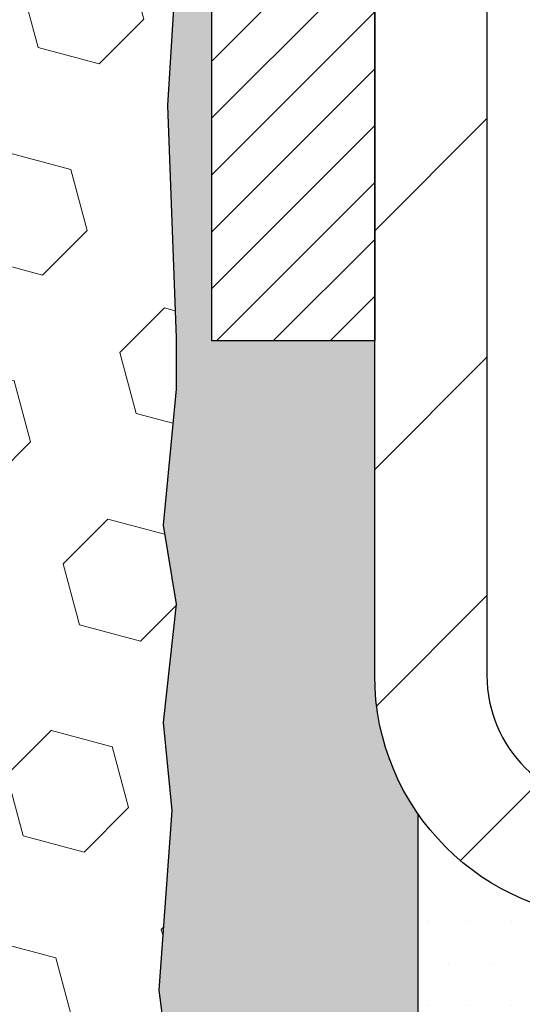
# Model space of a CAD drawing. Extents: x 13 to 3254, y -28 to 1977.
# Drawn here: x 469 to 470, y -7 to -5 of the extents above; entities that cross this region are included whole.
import ezdxf

# ---------------------------------------------------------------- set-up
doc = ezdxf.new("R2010")
doc.units = 0
doc.header["$LTSCALE"] = 5
doc.header["$MEASUREMENT"] = 0
for name, color, linetype, lineweight in [('EPOXY ADHESIVE - H', 50, 'CONTINUOUS', 15), ('EPOXY ADHESIVE - L', 52, 'CONTINUOUS', 25), ('FOAM INSERT - H', 150, 'CONTINUOUS', 9), ('MIG FOOT - H', 251, 'CONTINUOUS', 20), ('MIG FOOT - L', 7, 'CONTINUOUS', 30), ('MIG RETAINER - H', 251, 'CONTINUOUS', 20), ('MIG RETAINER - L', 7, 'CONTINUOUS', 30), ('SETTING BED - H', 210, 'CONTINUOUS', 20), ('SETTING BED - L', 212, 'CONTINUOUS', 25)]:
    doc.layers.add(name, color=color, linetype=linetype, lineweight=lineweight)

msp = doc.modelspace()

# ---------------------------------------------------------------- hatches: boundary and pattern name
at = {"layer": 'EPOXY ADHESIVE - H'}
h = msp.add_hatch(dxfattribs=at)
h.set_pattern_fill('AR-SAND', color=256, scale=0.03937007874015701, style=0)
h.set_pattern_definition([(37.50000000000001, (149.1632812500006, 0), (-0.002480053468882181, 0.07585920350445416), [0, -0.05984251968503865, 0, -0.06692913385826692, 0, -0.06397637795275514]), (7.499999999999999, (149.1632812500006, 0), (0.06967624823888606, 0.1111081128043191), [0, -0.03228346456692874, 0, -0.05393700787401511, 0, -0.02066929133858243]), (327.5, (149.1148560531502, 0), (0.1226040103051755, 0.0002227973833450738), [0, -0.0196850393700785, 0, -0.07086614173228262, 0, -0.09251968503936897]), (317.5, (149.1148560531502, 0), (0.118351441124892, 0.03455415609977319), [0, -0.009842519685039252, 0, -0.04645669291338526, 0, -0.05314960629921196])])
h.paths.add_polyline_path([(469.352111163862, -5.922268627988437), (469.1141111638633, -5.922268627988494), (469.1141111638619, -5.221279220854164), (469.1141126798396, -3.88810221816712, -0.09035585911808063), (469.0668744738053, -3.807793179878203), (469.0681923108949, -4.121466542894069), (469.0851694114775, -4.234849681210363), (469.0684658409794, -4.333792786628493), (469.0620542957971, -4.545172652822458), (469.0428233073179, -4.705308174576004), (469.0620542957971, -4.76936193896907), (469.0492348525002, -4.987146515138902), (469.0428233073179, -5.129938965317052), (469.0620542957971, -5.373344602935759), (469.0492348525002, -5.578319759153402), (469.0620542957971, -5.917807154133044), (469.0620542957971, -5.992799280125183), (469.0428233073179, -6.191367504822921), (469.0620542957971, -6.30666339211237), (469.0428233073179, -6.479610555362143), (469.0556427506147, -6.60771808414782), (469.0364154092034, -6.87034229478175), (469.0553354498583, -7.013102218168143), (469.0518390827264, -7.149583395689262), (469.0548953994208, -7.280956051604022), (469.048782766032, -7.436770082339621), (469.0671207689175, -7.555921974771792), (469.0518390827264, -7.720901559101321), (469.0824023523891, -7.830887897939562), (469.0671207689175, -7.956150210149104), (469.0797852643762, -8.01310221816695), (469.1141169536814, -8.01310221816695), (469.1141169536787, -7.01515812799804), (469.4155964160061, -7.015158127997196), (469.4155972196146, -6.613213284013926, -0.1531654993993372), (469.3521111638621, -6.410828627988543)])
at = {"layer": 'FOAM INSERT - H'}
h = msp.add_hatch(dxfattribs=at)
h.set_pattern_fill('HEX', color=256, scale=0.7375, angle=45, style=0)
h.set_pattern_definition([(45, (456.8911348439381, -14.18890653707072), (-0.1129061678314121, 0.1129061678314121), [0.0921875, -0.184375]), (165, (456.8911348439381, -14.18890653707072), (-0.04132652567024627, -0.1542326935016583), [0.0921875, -0.184375]), (105, (456.9563212503288, -14.12372013068009), (-0.1542326935016584, -0.04132652567024618), [0.0921875, -0.184375])])
h.paths.add_polyline_path([(469.0492348525001, -5.578319759152975), (469.062054295797, -5.373344602935886), (469.0428233073178, -5.129938965317101), (469.0492348525003, -4.987146515139955), (469.0620542957971, -4.769361938969169), (469.0428233073178, -4.705308174576111), (469.062054295797, -4.545172652822622), (469.0684658409793, -4.333792786628116), (469.0851694114774, -4.234849681210378), (469.0681923108948, -4.121466542894311), (469.0668744738052, -3.807793179878161, -0.07061630252694472), (469.0516126798395, -3.736357982058252), (469.0516126798395, -3.514427234521605, -0.3419987130699279), (469.0164564298557, -3.559813758097313, -0.4678085754942512), (468.8995201140501, -3.475898840843215), (468.8961811977163, -3.430378454535813, 0.3203919167150558), (468.8219004068219, -3.34098685240685, 0.1509622212112976), (468.3041894827825, -3.362908353966269, 0.2407178146190231), (468.1792672064976, -3.495302255868673, -0.7498997864175412), (467.9992739426552, -3.49530225586863, 0.2407178146188946), (467.8743516663703, -3.362908353966283, 0.1726759490284806), (467.2856894827814, -3.362908353967327, 0.2407178146172402), (467.1607672064974, -3.495302255868936, -0.7498997864169772), (466.9807739426552, -3.495302255868936, 0.2407178146173288), (466.8558516663711, -3.362908353967285, 0.1726759490283747), (466.2671894827827, -3.36290835396624, 0.2407178146190675), (466.1422672064978, -3.49530225586868, -0.7498997864184146), (465.9622739426553, -3.495302255868701, 0.2407178146189713), (465.8373516663705, -3.362908353966283, 0.1726759490284806), (465.2486894827816, -3.362908353967327, 0.2407178146172325), (465.1237672064976, -3.495302255868928, -0.7498997864161603), (464.9437739426553, -3.495302255868921, 0.2407178146173346), (464.8188516663713, -3.362908353967278, 0.1726759490285678), (464.2301894827822, -3.362908353966439, 0.2407178146190262), (464.1052672064973, -3.495302255868928, -0.7498997864196194), (463.9252739426557, -3.49530225586895, 0.2407178146189566), (463.8003516663709, -3.362908353966461, 0.1514185568890375), (463.2811264190552, -3.341386836291846, 0.3199000529052488), (463.2070181659599, -3.430732865364639), (463.203705245629, -3.475898840842298, -0.4678085753729307), (463.0867689298541, -3.55981375812685, -0.3419987132081695), (463.0516126798398, -3.514427234534672), (463.0516126798395, -3.736357982057896, -0.1620058556709566), (462.9891126798395, -3.888102218166757), (462.9891126798395, -4.57560221816712, 0.4142135623730951), (462.8016126798395, -4.76310221816712), (462.8016126798395, -5.075602218167119, 0.4142135623730951), (462.9891126798395, -5.263102218167119), (462.9891126798395, -5.763102218167119, 0.4142135623730951), (462.8016126798395, -5.950602218167119), (462.8016126798395, -6.26310221816712, 0.4142135623730951), (462.9891126798395, -6.45060221816712), (462.9891126798395, -8.01310221816712), (469.0797852643761, -8.01310221816695), (469.0671207689174, -7.956150210149218), (469.082402352389, -7.830887897939505), (469.0518390827265, -7.72090155910135), (469.0671207689174, -7.555921974771898), (469.048782766032, -7.4367700823395), (469.0548953994207, -7.280956051603859), (469.0518390827264, -7.149583395690293), (469.0553354498581, -7.013102218168363), (469.0364154092033, -6.8703422947817), (469.0556427506147, -6.607718084147571), (469.0428233073177, -6.479610555362207), (469.062054295797, -6.306663392112569), (469.0428233073178, -6.191367504822892), (469.062054295797, -5.99279928012477), (469.062054295797, -5.917807154133263)])
at = {"layer": 'MIG FOOT - H'}
h = msp.add_hatch(dxfattribs=at)
h.set_pattern_fill('ANSI31', color=256, scale=1.97, style=0)
h.set_pattern_definition([(45, (-471.4717205968773, -441.2746268566687), (-0.1741250448671873, 0.1741250448671873), [])])
h.paths.add_polyline_path([(469.5161111638615, -4.824799693468997), (469.5161111638615, -4.250396127988488), (469.3521111638613, -4.250396127988488), (469.3521111638618, -4.824799693468997)])
h.paths.add_polyline_path([(473.0396111638621, -6.765158627988448), (472.508364194862, -6.765158627988505), (472.508364194862, -6.601158627988575), (473.0396111638621, -6.601158627988461)])
edge = h.paths.add_edge_path()
edge.add_line((472.070861132862, -6.765158627988448), (469.7064411638621, -6.765158627988448))
edge.add_arc((469.7064411638621, -6.410828627988444), 0.3543300000000045, 180, 270, ccw=False)
edge.add_line((469.3521111638621, -6.410828627988444), (469.3521111638618, -5.199799693468997))
edge.add_line((469.3521111638618, -5.199799693468997), (469.5161111638615, -5.199799693468997))
edge.add_line((469.5161111638615, -5.199799693468997), (469.5161111638621, -6.410828627988387))
edge.add_arc((469.7064411638622, -6.410828627988444), 0.1903300000001309, 179.9999999999829, 269.9999999999658)
edge.add_line((469.7064411638621, -6.601158627988461), (472.070861132862, -6.601158627988461))
edge.add_line((472.070861132862, -6.601158627988461), (472.070861132862, -6.765158627988448))
at = {"layer": 'MIG RETAINER - H'}
h = msp.add_hatch(dxfattribs=at)
h.set_pattern_fill('ANSI31', color=256, scale=0.47, style=0)
h.set_pattern_definition([(45, (-471.4717205968773, -441.2746268566687), (-0.04154252339470966, 0.04154252339470967), [])])
h.paths.add_polyline_path([(469.1141111638633, -5.922268627988494), (469.1141111638619, -5.221279220854164), (469.188407498144, -5.156694402793839), (469.3521111638618, -5.156694402793839), (469.3521111638623, -5.922268627988437)])
edge = h.paths.add_edge_path()
edge.add_arc((469.8941111638603, -3.473268627986265), 0.07799999999997453, 270.0000000004176, 360.0000000000835)
edge.add_line((469.9721111638603, -3.473268627986151), (469.9721111638599, -3.210268627989073))
edge.add_arc((469.9921111638602, -3.210268627988846), 0.02000000000020918, 90.00000000195422, 180.0000000006514, ccw=False)
edge.add_line((469.9921111638595, -3.190268627988694), (470.0791111638594, -3.190268627986818))
edge.add_arc((470.07911116386, -3.220268627986847), 0.03000000000002956, 2.1719870346714742e-10, 90.0000000013028, ccw=False)
edge.add_line((470.10911116386, -3.220268627986734), (470.1091111638607, -3.755268627993807))
edge.add_arc((469.9521111638608, -3.755268627993978), 0.1569999999999254, -90.00000000033191, 6.230038707144558e-11, ccw=False)
edge.add_line((469.9521111638599, -3.91226862799396), (469.7858508489026, -3.912268627993107))
edge.add_arc((469.7858508489132, -3.991008313024615), 0.07873968503150763, 90.00000000777618, 177.4144840053407)
edge.add_arc((469.5923083898465, -3.98226862798878), 0.1150000000000118, 275.2124696744472, 357.41448399770064, ccw=False)
edge.add_arc((469.6009390751723, -4.07687576974245), 0.02000000000000517, 160.3257550186187, 275.2124696744299, ccw=False)
edge.add_arc((469.4708921087409, -4.03037815555421), 0.1181095275611714, 340.3257550185371, 642.6342225154141)
edge.add_arc((469.5011002689016, -4.165143539324951), 0.01999999999997829, -10.62152046954941, 102.63422251521388, ccw=False)
edge.add_arc((469.4431111638612, -4.154268627987442), 0.07899999999997757, 270.0000000008245, 349.3784795304081, ccw=False)
edge.add_line((469.4431111638623, -4.233268627987449), (469.3691111638611, -4.233268627988586))
edge.add_arc((469.3691111638614, -4.250268627988582), 0.01699999999999591, 90.00000000076633, 180)
edge.add_line((469.3521111638613, -4.250268627988582), (469.3521111638618, -4.844097853183136))
edge.add_line((469.3521111638618, -4.844097853183136), (469.188407498144, -4.844097853183193))
edge.add_line((469.188407498144, -4.844097853183193), (469.1141111638619, -4.779513035122925))
edge.add_line((469.1141111638619, -4.779513035122925), (469.11411116386, -3.220268627989519))
edge.add_arc((469.1441111638599, -3.220268627989462), 0.02999999999985903, 90.00000000043423, 180.0000000001086, ccw=False)
edge.add_line((469.1441111638596, -3.190268627989489), (469.2091111638598, -3.190268627988864))
edge.add_arc((469.20911116386, -3.210268627988903), 0.02000000000003865, 1.6291323845507577e-10, 90.00000000065143, ccw=False)
edge.add_line((469.22911116386, -3.210268627988846), (469.2291111638604, -3.473268627990301))
edge.add_arc((469.3071111638603, -3.473268627990187), 0.07799999999997453, 180.0000000000835, 270.0000000004176)
edge.add_line((469.3071111638609, -3.551268627990162), (469.3111111638609, -3.551268627990162))
edge.add_arc((469.3111111638605, -3.473268627990187), 0.07799999999997453, 270.000000000334, 360.0000000000835)
edge.add_line((469.3891111638603, -3.473268627990073), (469.38911116386, -3.210268627989414))
edge.add_arc((469.40911116386, -3.210268627989414), 0.01999999999998181, 90.00000000032571, 180, ccw=False)
edge.add_line((469.4091111638598, -3.190268627989433), (469.5505578119162, -3.190268627988466))
edge.add_line((469.5505578119162, -3.190268627988466), (469.5505578119162, -3.521163834205701))
edge.add_line((469.5505578119162, -3.521163834205701), (469.5698433743139, -3.540494441107562))
edge.add_line((469.5698433743139, -3.540494441107562), (469.5698433743139, -3.617636690692841))
edge.add_line((469.5698433743139, -3.617636690692841), (469.6277000615025, -3.656207815485793))
edge.add_line((469.6277000615025, -3.656207815485793), (469.6855567486912, -3.617636690692841))
edge.add_line((469.6855567486912, -3.617636690692841), (469.6855567486912, -3.540494441107562))
edge.add_line((469.6855567486912, -3.540494441107562), (469.704842311088, -3.521208878711541))
edge.add_line((469.704842311088, -3.521208878711541), (469.704842311088, -3.190268627988466))
edge.add_line((469.704842311088, -3.190268627988466), (469.79211116386, -3.190268627988296))
edge.add_arc((469.79211116386, -3.210268627988278), 0.01999999999998181, 0, 90, ccw=False)
edge.add_line((469.81211116386, -3.210268627988278), (469.8121111638603, -3.473268627986378))
edge.add_arc((469.8901111638604, -3.473268627986265), 0.07800000000008822, 180.0000000000835, 270.000000000334)
edge.add_line((469.8901111638609, -3.551268627986239), (469.8941111638609, -3.551268627986239))
at = {"layer": 'SETTING BED - H', "linetype": 'Continuous'}
h = msp.add_hatch(dxfattribs=at)
h.set_pattern_fill('DOTS', color=256, scale=0.9842500000000001, style=0)
h.set_pattern_definition([(7.016477563892661e-15, (453.1275958620899, -16.36616189387805), (0.0307578125, 0.061515625), [0, -0.061515625])])
h.paths.add_polyline_path([(472.0523538529637, -7.015158127989814), (472.0523538529659, -7.812008077906818), (472.0967558827599, -7.818992043849896), (472.0967558827599, -6.601158627988461), (472.070861132862, -6.601158627988461), (472.070861132862, -6.765158627988448), (469.4159539317391, -6.765183650907879), (469.4155964160061, -7.015158127997204)])
h.paths.add_polyline_path([(472.4824694449646, -6.601158627988461), (472.508364194862, -6.601158627988461), (472.508364194862, -6.765158627988505), (473.4105829139855, -6.765158627986004), (473.8435947498533, -7.015158127984783), (472.519836463428, -7.015158127988506), (472.5198364634302, -7.830837470318293), (472.4824694449646, -7.820541830209258)])

# ---------------------------------------------------------------- linework, layer by layer
at = {"layer": 'EPOXY ADHESIVE - L'}
msp.add_lwpolyline([(469.1141126798394, -5.922268627988494), (469.1141126798396, -3.88810221816712, -0.09035585911808025)], format="xyb", dxfattribs=at)
msp.add_lwpolyline([(469.0620542957971, -5.373344602935759), (469.0492348525002, -5.578319759153402), (469.0620542957971, -5.917807154133044), (469.0620542957971, -5.992799280125183), (469.0428233073179, -6.191367504822921), (469.0620542957971, -6.30666339211237), (469.0428233073179, -6.479610555362143), (469.0556427506147, -6.60771808414782), (469.0364154092034, -6.87034229478175), (469.0553354498583, -7.013102218168143), (469.0518390827264, -7.149583395689262), (469.0548953994208, -7.280956051604022), (469.048782766032, -7.436770082339621), (469.0671207689175, -7.555921974771792), (469.0518390827264, -7.720901559101321), (469.0824023523891, -7.830887897939562), (469.0671207689175, -7.956150210149104), (469.0797852643762, -8.01310221816695), (469.1141126798391, -8.01310221816695)], dxfattribs=at)
at = {"layer": 'MIG FOOT - L'}
msp.add_lwpolyline([(472.070861132862, -6.765158627988448), (469.7064411638621, -6.765158627988448, -0.414213562373095), (469.3521111638621, -6.410828627988444), (469.3521111638618, -5.199799693468997), (469.5161111638615, -5.199799693468997), (469.5161111638621, -6.410828627988387, 0.414213562373095), (469.7064411638621, -6.601158627988461), (472.070861132862, -6.601158627988461)], format="xyb", close=True, dxfattribs=at)
at = {"layer": 'MIG RETAINER - L'}
msp.add_lwpolyline([(469.1141111638633, -5.922268627988494), (469.1141111638619, -5.221279220854164), (469.188407498144, -5.156694402793839), (469.3521111638618, -5.156694402793839), (469.3521111638623, -5.922268627988437)], close=True, dxfattribs=at)
at = {"layer": 'SETTING BED - L'}
msp.add_line((469.4155964160061, -7.015158127997204), (469.4155972196146, -6.613213284013931), dxfattribs=at)

doc.saveas('drawing.dxf')
